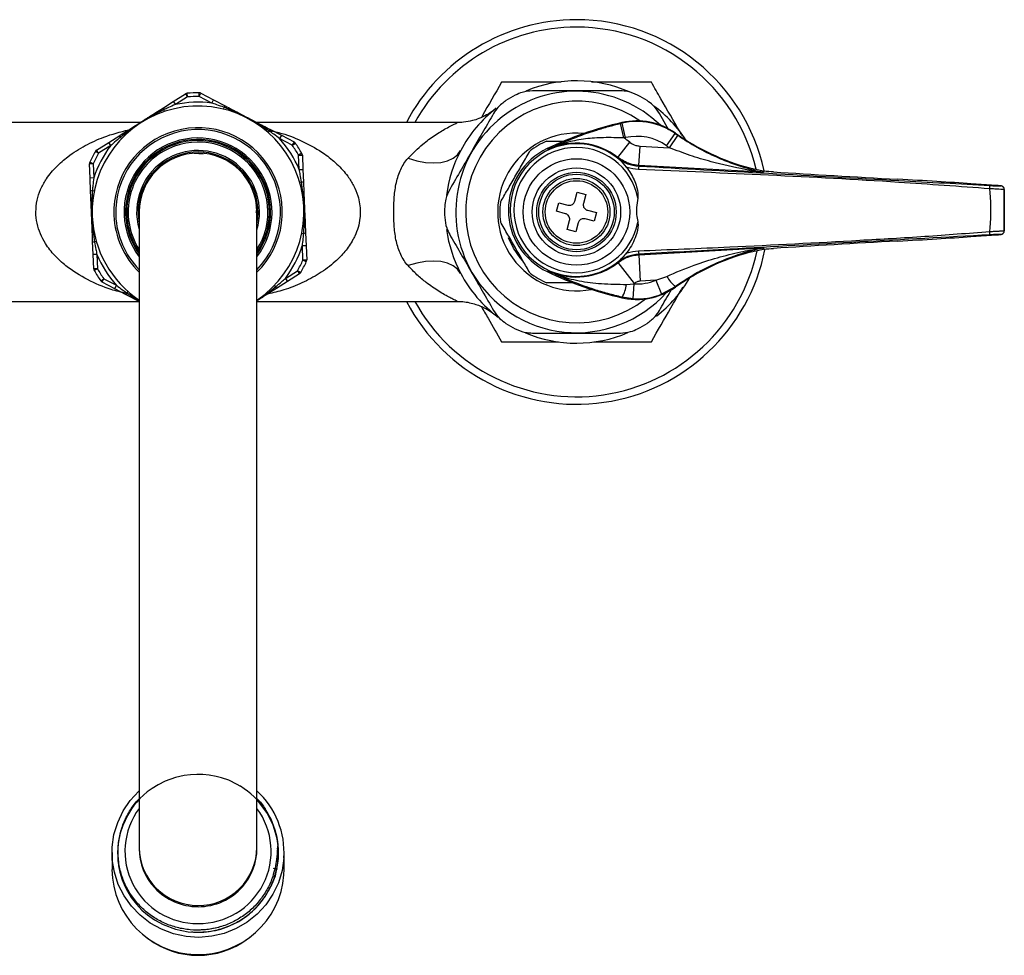
# Model space of a CAD drawing. Units: millimetres. Extents: x 494 to 711, y 497 to 623.
# Drawn here: x 579 to 711, y 497 to 623 of the extents above; entities that cross this region are included whole.
import ezdxf

# ---------------------------------------------------------------- set-up
doc = ezdxf.new("R2010")
doc.units = ezdxf.units.MM

msp = doc.modelspace()

# ---------------------------------------------------------------- linework, layer by layer
at = {"color": 7, "linetype": 'Continuous', "lineweight": 25}
for p, q in [((599.36, 611.71), (600.99, 612.74)), ((601.25, 612.31), (599.63, 611.29)), ((600.99, 612.74), (601.25, 612.31)), ((601.25, 612.31), (601.21, 612.81)), ((602.83, 612.38), (602.83, 612.88)), ((602.83, 612.38), (603.06, 612.82)), ((604.53, 611.49), (602.83, 612.38)), ((603.06, 612.82), (604.76, 611.93)), ((597.89, 610.77), (599.36, 611.71)), ((599.36, 611.71), (599.63, 611.29)), ((604.53, 611.49), (604.76, 611.93)), ((604.76, 611.93), (606.31, 611.12)), ((606.14, 610.93), (606.08, 610.69)), ((598.07, 610.59), (598.15, 610.36)), ((665.9, 607.87), (664.61, 610.11)), ((594.9, 608.88), (567.91, 608.88)), ((637.47, 608.88), (610.59, 608.88)), ((659.85, 606.81), (659.4, 608.76)), ((659.6, 608.8), (659.59, 608.87)), ((660.05, 606.85), (659.6, 608.8)), ((590.69, 606.21), (592.16, 607.14)), ((592.24, 606.9), (592.42, 606.73)), ((612.25, 607.73), (612.09, 607.55)), ((612.32, 607.98), (613.86, 607.17)), ((613.86, 607.17), (613.63, 606.72)), ((615.33, 605.83), (613.63, 606.72)), ((613.86, 607.17), (615.57, 606.28)), ((665.58, 605.76), (666.73, 607.4)), ((665.96, 605.5), (667.09, 607.15)), ((666.73, 607.4), (666.77, 607.45)), ((589.06, 605.18), (590.69, 606.21)), ((590.95, 605.79), (589.33, 604.76)), ((590.95, 605.79), (590.69, 606.21)), ((615.57, 606.28), (615.33, 605.83)), ((615.33, 605.83), (615.74, 606.12)), ((659.05, 604.19), (660.65, 606.23)), ((661.86, 603.12), (662.01, 605.72)), ((662.01, 605.72), (665.96, 605.5)), ((589.33, 604.76), (588.9, 605.01)), ((589.33, 604.76), (589.06, 605.18)), ((603.36, 604.66), (602.16, 604.72)), ((616.61, 604.75), (616.18, 604.5)), ((616.18, 604.5), (616.68, 604.52)), ((616.26, 602.58), (616.18, 604.5)), ((616.68, 604.52), (616.76, 602.6)), ((649.69, 605.28), (649.69, 605.28)), ((649.69, 605.28), (649.69, 605.28)), ((659, 604.11), (659.05, 604.19)), ((588.6, 603.36), (588.1, 603.34)), ((588.18, 601.42), (588.1, 603.34)), ((588.6, 603.36), (588.15, 603.57)), ((588.6, 603.36), (588.68, 601.44)), ((659.5, 603.68), (660.16, 602.9)), ((661.86, 603.12), (661.83, 603.04)), ((678.4, 602.21), (661.86, 603.12)), ((678.53, 602.35), (676.74, 602.78)), ((588.68, 601.44), (588.18, 601.42)), ((588.25, 599.68), (588.18, 601.42)), ((616.26, 602.58), (616.76, 602.6)), ((616.76, 602.6), (616.83, 600.86)), ((678.6, 602.34), (678.58, 602.21)), ((616.58, 600.91), (616.34, 600.84)), ((696.59, 601.28), (696.59, 601.28)), ((709.9, 600.43), (706.41, 600.67)), ((706.43, 600.67), (706.43, 600.67)), ((709.89, 600.43), (706.43, 600.67)), ((709.89, 600.43), (709.9, 600.43)), ((710.44, 600.38), (710.44, 600.38)), ((588.5, 599.75), (588.74, 599.7)), ((653.25, 598.34), (653.57, 599.55)), ((653.57, 599.55), (654.73, 599.24)), ((654.73, 599.24), (654.41, 598.03)), ((710.91, 599.88), (710.91, 599.88)), ((710.91, 594.37), (710.91, 599.88)), ((650.81, 596.97), (651.12, 598.13)), ((651.12, 598.13), (652.33, 597.81)), ((594.78, 596.88), (594.78, 511.62)), ((610.58, 511.62), (610.58, 596.88)), ((652.02, 596.65), (650.81, 596.97)), ((654.94, 597.11), (656.15, 596.8)), ((656.15, 596.8), (655.84, 595.63)), ((652.24, 594.52), (652.55, 595.73)), ((653.72, 595.42), (653.4, 594.21)), ((655.84, 595.63), (654.63, 595.95)), ((616.62, 594.06), (616.86, 594.01)), ((617.11, 594.08), (617.18, 592.34)), ((653.4, 594.21), (652.24, 594.52)), ((706.41, 593.58), (709.9, 593.82)), ((706.43, 593.58), (709.89, 593.82)), ((706.43, 593.58), (706.43, 593.58)), ((709.89, 593.82), (709.9, 593.82)), ((710.44, 593.87), (710.44, 593.87)), ((710.91, 594.37), (710.91, 594.37)), ((588.6, 591.16), (588.53, 592.9)), ((589.02, 592.92), (588.78, 592.85)), ((617.18, 592.34), (616.68, 592.32)), ((616.76, 590.4), (616.68, 592.32)), ((617.18, 592.34), (617.26, 590.42)), ((645.04, 592.01), (644.36, 593.42)), ((589.1, 591.18), (588.6, 591.16)), ((588.68, 589.24), (588.6, 591.16)), ((589.1, 591.18), (589.18, 589.26)), ((661.83, 591.21), (661.86, 591.14)), ((661.86, 591.14), (678.4, 592.06)), ((661.86, 591.14), (662.05, 587.6)), ((676.74, 591.47), (678.53, 591.9)), ((678.6, 591.91), (678.53, 591.9)), ((678.58, 592.06), (678.6, 591.91)), ((617.26, 590.42), (616.76, 590.4)), ((617.21, 590.19), (616.76, 590.4)), ((659.04, 590.08), (659, 590.14)), ((659.04, 590.08), (661.24, 587.29)), ((589.18, 589.26), (588.68, 589.24)), ((589.18, 589.26), (588.75, 589.01)), ((614.41, 587.97), (616.03, 589)), ((616.3, 588.58), (614.67, 587.55)), ((616.46, 588.75), (616.03, 589)), ((616.03, 589), (616.3, 588.58)), ((649.71, 588.98), (649.71, 588.98)), ((649.71, 588.98), (649.71, 588.98)), ((664.15, 587.72), (665.59, 588.24)), ((589.62, 587.64), (590.03, 587.93)), ((589.8, 587.48), (590.03, 587.93)), ((591.5, 586.59), (589.8, 587.48)), ((590.03, 587.93), (591.73, 587.04)), ((591.5, 586.59), (591.73, 587.04)), ((612.94, 587.03), (613.12, 586.86)), ((614.67, 587.55), (613.2, 586.62)), ((614.41, 587.97), (614.67, 587.55)), ((660.21, 587.16), (661.17, 587.24)), ((661.17, 587.24), (661.05, 585.24)), ((664.15, 587.72), (662.05, 587.6)), ((664.15, 587.72), (664.89, 585.86)), ((593.05, 585.78), (591.5, 586.59)), ((594.77, 584.88), (593.05, 585.78)), ((593.27, 586.21), (593.11, 586.03)), ((666.73, 586.85), (664.89, 585.86)), ((666.73, 586.85), (666.77, 586.8)), ((567.86, 584.88), (594.77, 584.88)), ((610.58, 584.88), (637.5, 584.88)), ((659.6, 585.45), (659.59, 585.38)), ((661.05, 585.24), (659.6, 585.45)), ((594.78, 511.62), (594.78, 511.44)), ((610.58, 511.44), (610.58, 511.62)), ((613.41, 511.82), (613.32, 511.44)), ((591.13, 510.93), (591.13, 508.66)), ((614.23, 508.66), (614.23, 510.93)), ((612.76, 508.85), (613.24, 508.7)), ((613.26, 508.8), (613.24, 508.7)), ((614.21, 507.93), (614.23, 508.66)), ((595.71, 499.59), (596.04, 499.34)), ((609.32, 499.34), (609.66, 499.59))]:
    msp.add_line(p, q, dxfattribs=at)
at = {"color": 7, "linetype": 'Continuous', "lineweight": 25, "flags": 128}
for points in [[(630.87, 604.08), (632.05, 603.74), (633.19, 603.54), (634.28, 603.47), (635.28, 603.54), (636.17, 603.75), (636.92, 604.09), (637.51, 604.55), (637.93, 605.13)], [(649.69, 605.28), (649.65, 605.31), (649.54, 605.38)], [(649.69, 605.28), (649.65, 605.31), (649.54, 605.38)], [(678.51, 602.22), (678.51, 602.24), (678.52, 602.31), (678.53, 602.35)], [(646.22, 590.37), (645.93, 590.71), (645.04, 592.01)], [(678.53, 591.9), (678.52, 591.91), (678.51, 591.98), (678.51, 592.05)], [(637.93, 588.63), (637.51, 589.21), (636.92, 589.67), (636.17, 590.01), (635.28, 590.22), (634.28, 590.29), (633.19, 590.22), (632.05, 590.02), (630.87, 589.68)], [(649.54, 588.87), (649.65, 588.94), (649.71, 588.98)], [(649.71, 588.98), (649.65, 588.94), (649.54, 588.87)], [(612.54, 506.61), (613.06, 507.81), (613.41, 509.5), (613.47, 511.21), (613.43, 511.77), (613.39, 512.16), (613.28, 512.77), (613.09, 513.59), (612.75, 514.59), (612, 516.15), (610.99, 517.56), (610.61, 517.99), (610.2, 518.4), (609.77, 518.79), (609.32, 519.16), (608.85, 519.5), (608.36, 519.82), (608.32, 519.85), (607.93, 520.07), (606.79, 520.62), (605.82, 520.96), (605.1, 521.15), (604.17, 521.32), (603.31, 521.41), (602.52, 521.42), (601.65, 521.38), (600.8, 521.27), (599.65, 521.01), (598.25, 520.5), (597.31, 520.03), (596.51, 519.54), (595.86, 519.06), (595.34, 518.61), (594.87, 518.16), (594.45, 517.7), (594.08, 517.24), (593.75, 516.79), (593.46, 516.35), (593.21, 515.92), (592.57, 514.55), (592.23, 513.52), (592.08, 512.88), (592.05, 512.71), (592.04, 512.67), (592.04, 512.66), (592.04, 512.65), (592.04, 512.65), (592.04, 512.65), (592.04, 512.65), (592.04, 512.65), (592.04, 512.65), (592.04, 512.65), (592.04, 512.65), (591.96, 512.09), (591.9, 511.53), (591.88, 510.96), (591.89, 510.39), (591.93, 509.82), (592, 509.26), (592.01, 509.16), (592.19, 508.31), (592.32, 507.84), (592.5, 507.29), (592.75, 506.66), (593.08, 505.97), (593.71, 504.92), (594.41, 504.01), (595.15, 503.22), (595.88, 502.59), (596.83, 501.92), (598.01, 501.27), (599.64, 500.65), (601.36, 500.31), (602.05, 500.25), (602.75, 500.23), (603.45, 500.26), (604.15, 500.33), (604.84, 500.45), (605.03, 500.49), (605.74, 500.67), (606.83, 501.06), (607.65, 501.44), (608.14, 501.7), (609.19, 502.4), (609.55, 502.68), (609.95, 503.02), (610.37, 503.42), (610.8, 503.88), (611.7, 505.04), (612.66, 506.82), (612.92, 507.51), (613.12, 508.16), (613.26, 508.76), (613.36, 509.3), (613.42, 509.77), (613.46, 510.19), (613.46, 510.91)], [(614.21, 510.19), (613.97, 508.51), (613.47, 506.88), (612.74, 505.34), (611.78, 503.93), (610.62, 502.67), (609.28, 501.59), (607.8, 500.73), (606.2, 500.09), (604.52, 499.7), (602.8, 499.55), (601.08, 499.66), (599.39, 500.02), (597.78, 500.63), (596.27, 501.46), (594.91, 502.51), (593.73, 503.74), (592.74, 505.14), (591.97, 506.66), (591.45, 508.28), (591.17, 509.96), (591.15, 511.66), (591.39, 513.34), (591.89, 514.97), (592.62, 516.51), (593.58, 517.93), (594.74, 519.18), (594.78, 519.22)]]:
    msp.add_lwpolyline(points, dxfattribs=at)
at = {"color": 7, "linetype": 'Continuous', "lineweight": 25}
for radius in [7.15, 5.93, 5.33, 5.07, 4.5, 4.2]:
    msp.add_circle((653.48, 596.88), radius, dxfattribs=at)
for centre, radius, start, end in [((653.48, 596.88), 25.8, 90, 152.2823), ((653.48, 596.88), 25.8, 12.3954, 90), ((653.48, 596.88), 17.6, 66.2201, 112.7632), ((601.25, 612.31), 0.5, 95.2814, 122.3676), ((602.68, 596.88), 16, 89.4538, 95.2814), ((602.68, 596.88), 15.5, 89.4538, 95.2814), ((602.83, 612.38), 0.5, 62.3676, 89.4538), ((653.48, 596.88), 16.2, 45.973, 210), ((653.48, 596.88), 17.7, 117.6466, 122.3534), ((653.48, 596.88), 17.7, 57.6466, 62.3534), ((602.68, 596.88), 14.22, 304.0742, 182.3676), ((597.73, 610.42), 0.389, 26.8535, 65.4801), ((602.68, 596.88), 14.73, 82.7841, 101.9511), ((606.5, 610.78), 0.389, 119.255, 157.8817), ((653.48, 596.88), 17.6, 127.7872, 152.0468), ((653.48, 596.88), 14.88, 55.1612, 308.4167), ((653.48, 596.88), 17.6, 33.0957, 53.8886), ((670.31, 561.9), 48.18, 102.8581, 115.5282), ((670.31, 561.9), 48.11, 102.8581, 103.1067), ((661.59, 600.1), 9, 54.8281, 102.8581), ((661.59, 600.1), 8.93, 54.8281, 102.8581), ((592.55, 607.14), 0.389, 179.255, 217.8817), ((602.68, 596.88), 9.93, 322.7469, 182.3676), ((611.93, 607.94), 0.389, 326.8535, 5.4801), ((602.68, 596.88), 14.73, 22.7841, 41.9511), ((653.48, 596.88), 10.58, 84.549, 281.0491), ((670.31, 561.9), 46.11, 102.8581, 103.1067), ((653.48, 597.13), 11.59, 51.7624, 56.6534), ((661.59, 600.1), 6.93, 54.8281, 102.8581), ((684.92, 633.21), 31.58, 234.8281, 235.6099), ((684.92, 633.21), 31.51, 234.8281, 254.942), ((602.68, 596.88), 14.73, 142.7841, 161.9511), ((602.68, 596.88), 9.73, 324.3251, 182.3676), ((602.68, 596.88), 9.58, 325.5951, 119.4063), ((602.68, 596.88), 15.5, 29.4538, 35.2814), ((615.33, 605.83), 0.5, 35.2814, 62.3676), ((602.68, 596.88), 16, 29.4538, 35.2814), ((653.48, 597.13), 8.9, 47.3959, 312.6041), ((653.48, 597.13), 8.4, 10.9858, 349.0142), ((653.48, 596.88), 10.3, 112.7309, 127.2691), ((653.48, 597.13), 8.99, 51.7624, 114.9015), ((684.92, 633.21), 33.58, 234.8281, 235.6099), ((602.68, 596.88), 16, 149.4538, 155.2814), ((602.68, 596.88), 15.5, 149.4538, 155.2814), ((589.33, 604.76), 0.5, 122.3676, 149.4538), ((602.68, 596.88), 9.58, 119.4063, 214.4049), ((602.68, 596.88), 8.25, 119.4063, 196.7491), ((602.68, 596.88), 8.05, 29.4063, 191.078), ((602.68, 596.88), 7.9, 90, 180), ((602.68, 596.88), 8.25, 343.2509, 119.4063), ((602.68, 596.88), 7.9, 0, 90), ((616.18, 604.5), 0.5, 2.3676, 29.4538), ((653.48, 596.88), 17.6, 152.0468, 172.5766), ((653.48, 597.13), 9.14, 115.4997, 244.5003), ((588.6, 603.36), 0.5, 155.2814, 182.3676), ((669.05, 602.28), 7.25, 174.0389, 177.6499), ((678.61, 602.71), 0.5, 258.3065, 266.8374), ((602.68, 596.88), 8.05, 348.922, 29.4063), ((616.63, 600.52), 0.389, 59.255, 97.8817), ((704.72, 600.32), 4.26, 355.5308, 1.4891), ((710.41, 599.88), 0.5, 0.0191, 86.8196), ((710.41, 599.88), 0.5, 0.0191, 86.8196), ((588.48, 599.36), 0.389, 86.8535, 125.4801), ((653.48, 596.88), 17.7, 177.6466, 182.3534), ((653.48, 596.88), 10.3, 172.7309, 187.2691), ((602.68, 596.88), 14.22, 182.3676, 236.2645), ((602.68, 596.88), 9.93, 182.3676, 217.2531), ((602.68, 596.88), 9.73, 182.3676, 215.6749), ((616.88, 594.4), 0.389, 266.8535, 305.4801), ((653.48, 596.88), 17.6, 187.7414, 207.9532), ((704.72, 593.93), 4.26, 358.5109, 4.4692), ((710.41, 594.37), 0.5, 273.1804, 359.9809), ((710.41, 594.37), 0.5, 273.1804, 359.9809), ((588.73, 593.24), 0.389, 239.255, 277.8817), ((602.68, 596.88), 14.72, 322.7841, 341.9511), ((602.68, 596.88), 14.73, 202.7841, 221.9511), ((653.48, 596.88), 25.8, 207.7177, 348.6878), ((669.05, 591.97), 7.25, 182.3501, 185.9611), ((684.92, 561.04), 31.51, 105.058, 125.1719), ((678.61, 591.56), 0.5, 93.1626, 101.6914), ((602.68, 596.88), 15.5, 329.4538, 335.2814), ((602.68, 596.88), 16, 329.4538, 335.2814), ((616.76, 590.4), 0.5, 335.2814, 2.3676), ((653.48, 597.13), 8.98, 245.1649, 308.2587), ((589.18, 589.26), 0.5, 182.3676, 209.4538), ((602.68, 596.88), 16, 209.4538, 215.2814), ((602.68, 596.88), 15.5, 209.4538, 215.2814), ((616.03, 589), 0.5, 302.3676, 329.4538), ((653.48, 596.88), 17.6, 207.9532, 233.3326), ((653.48, 596.88), 16.2, 210, 318.1421), ((653.48, 596.88), 10.3, 232.7309, 247.2691), ((670.31, 632.35), 48.18, 244.4718, 257.1419), ((671.4, 591.85), 6.83, 211.8771, 226.9488), ((590.03, 587.93), 0.5, 215.2814, 242.3676), ((655.71, 587.78), 4.54, 329.0285, 352.1446), ((661.59, 594.15), 6.93, 266.507, 291.7198), ((653.48, 597.13), 12.53, 307.8583, 308.2587), ((653.48, 596.88), 17.6, 307.5303, 329.9141), ((593.43, 585.82), 0.389, 146.8535, 185.4801), ((612.81, 586.62), 0.389, 359.255, 37.8817), ((661.59, 594.15), 9, 257.1419, 305.1719), ((661.59, 594.15), 8.93, 266.507, 291.7198), ((661.59, 594.15), 9, 270, 305.1719), ((661.59, 594.15), 9, 257.1419, 270), ((653.48, 596.88), 17.7, 237.6466, 242.3534), ((653.48, 596.88), 17.7, 297.6466, 302.3534), ((653.48, 596.88), 17.6, 247.1034, 293.0929), ((602.94, 510.91), 11.29, 356.3448, 47.409), ((602.97, 510.92), 10.51, 348.3537, 33.8696), ((602.5, 511.45), 7.72, 180.0835, 223.0341), ((602.87, 511.45), 7.71, 318.7874, 359.9344), ((602.68, 508.8), 11.56, 180.7158, 355.6465), ((602.68, 511.23), 10.65, 270.12, 287.0293), ((602.68, 508.27), 11.13, 233.3395, 306.6605)]:
    msp.add_arc(centre, radius, start, end, dxfattribs=at)
at = {"color": 8, "linetype": 'Continuous', "lineweight": 25}
for centre, radius, start, end in [((653.48, 596.88), 24.8, 90, 151.0615), ((653.48, 596.88), 24.8, 13.4107, 90), ((602.68, 596.88), 11.31, 314.3068, 182.3676), ((602.68, 596.88), 11.06, 315.585, 182.3676), ((602.68, 596.88), 9.38, 327.4228, 119.4063), ((602.68, 596.88), 9.38, 119.4063, 212.5772), ((602.68, 596.88), 11.31, 182.3676, 225.6932), ((602.68, 596.88), 11.06, 182.3676, 224.415), ((653.48, 596.88), 24.8, 208.9385, 347.8389), ((602.55, 511.09), 9.68, 143.3934, 270.7695), ((602.81, 511.09), 9.68, 269.2305, 36.6066), ((602.62, 511.68), 7.84, 180.4475, 270.4296), ((602.74, 511.67), 7.84, 269.5333, 359.5896), ((602.7, 511.61), 7.95, 269.8889, 318.7466), ((602.67, 511.62), 7.95, 223.075, 270.0895)]:
    msp.add_arc(centre, radius, start, end, dxfattribs=at)
at = {"color": 7, "linetype": 'Continuous', "lineweight": 25}
for centre, major_axis, start_param, end_param in [((676.64, 602.33), (7.5, -0.41), 1.115875, 1.306766), ((695.66, 601.95), (35.7, -1.97), 4.257468, 4.739668), ((696.98, 601), (14.5, -0.8), 0.86195, 1.598076), ((708.94, 600.46), (1.5, -0.08), 0.492585, 0.886467), ((696.98, 593.25), (14.5, 0.8), 4.685109, 5.421235), ((708.94, 593.79), (1.5, 0.08), 5.396718, 6.299676), ((695.66, 592.3), (35.7, 1.97), 1.543517, 2.025717), ((676.64, 591.93), (7.5, 0.41), 4.976419, 5.16731)]:
    msp.add_ellipse(centre, major_axis=major_axis, ratio=0.017428, start_param=start_param, end_param=end_param, dxfattribs=at)
at = {"color": 8, "linetype": 'Continuous', "lineweight": 25}
msp.add_ellipse((708.94, 600.46), major_axis=(1.5, -0.08), ratio=0.017428, start_param=6.266695, end_param=6.77577, dxfattribs=at)
at = {"color": 7, "linetype": 'Continuous', "lineweight": 25}
for points, knots in [([(643.43, 614.29), (642.56, 612.78), (641.66, 611.22), (640.74, 609.62), (640.71, 609.57)], [0, 0, 0, 0, 0.967453, 1, 1, 1, 1]), ([(651.41, 614.29), (650.3, 614.29), (647.59, 614.29), (644.97, 614.29), (643.43, 614.29)], [0, 0, 0, 0, 0.410601, 1, 1, 1, 1]), ([(663.53, 614.29), (661.79, 614.29), (659.15, 614.29), (656.43, 614.29), (655.5, 614.29), (655.48, 614.29)], [0, 0, 0, 0, 0.658509, 0.995257, 1, 1, 1, 1]), ([(667.67, 607.13), (667.57, 607.29), (666.61, 608.96), (665.22, 611.37), (663.95, 613.55), (663.53, 614.29)], [0, 0, 0, 0, 0.067007, 0.687435, 1, 1, 1, 1]), ([(647.59, 613.13), (647.12, 613.1), (646.33, 613.04), (645.58, 612.7), (645.27, 612.56)], [0, 0, 0, 0, 0.585055, 1, 1, 1, 1]), ([(659.37, 613.13), (658.48, 613.13), (656.67, 613.13), (653.74, 613.13), (650.66, 613.13), (648.62, 613.13), (647.59, 613.13)], [0, 0, 0, 0, 0.232872, 0.471027, 0.731142, 1, 1, 1, 1]), ([(661.69, 612.56), (661.25, 612.75), (660.49, 613.08), (659.7, 613.11), (659.37, 613.13)], [0, 0, 0, 0, 0.584192, 1, 1, 1, 1]), ([(592.16, 607.14), (592.74, 607.51), (593.52, 608), (594.71, 608.76), (595.47, 609.24), (596.6, 609.96), (597.31, 610.41), (597.89, 610.77)], [0, 0, 0, 0, 0.301383, 0.410844, 0.624719, 0.698617, 1, 1, 1, 1]), ([(599.63, 611.29), (599.32, 611.16), (598.8, 610.93), (598.29, 610.69), (598.07, 610.59)], [0, 0, 0, 0, 0.5863848, 1, 1, 1, 1]), ([(606.14, 610.93), (605.83, 611.04), (605.29, 611.24), (604.75, 611.42), (604.53, 611.49)], [0, 0, 0, 0, 0.586228, 1, 1, 1, 1]), ([(612.25, 607.73), (611.98, 607.91), (611.23, 608.42), (610.05, 609.12), (608.31, 610.05), (607, 610.58), (606.14, 610.93)], [0, 0, 0, 0, 0.14467, 0.390752, 0.596231, 1, 1, 1, 1]), ([(606.31, 611.12), (606.91, 610.81), (607.73, 610.38), (608.98, 609.72), (609.78, 609.3), (610.96, 608.68), (611.71, 608.29), (612.32, 607.98)], [0, 0, 0, 0, 0.3013829, 0.4108442, 0.6247185, 0.6986171, 1, 1, 1, 1]), ([(644.01, 611.83), (643.62, 611.54), (642.96, 611.05), (642.53, 610.38), (642.35, 610.11)], [0, 0, 0, 0, 0.584192, 1, 1, 1, 1]), ([(664.61, 610.11), (664.35, 610.5), (663.9, 611.16), (663.23, 611.63), (662.95, 611.83)], [0, 0, 0, 0, 0.585055, 1, 1, 1, 1]), ([(598.07, 610.59), (597.77, 610.45), (596.96, 610.06), (595.76, 609.38), (594.09, 608.33), (592.98, 607.47), (592.24, 606.9)], [0, 0, 0, 0, 0.14467, 0.390752, 0.596231, 1, 1, 1, 1]), ([(642.35, 610.11), (641.91, 609.33), (641, 607.77), (639.54, 605.23), (638, 602.56), (636.98, 600.8), (636.46, 599.9)], [0, 0, 0, 0, 0.232872, 0.471027, 0.731142, 1, 1, 1, 1]), ([(642.26, 610.45), (642.26, 610.45), (642.25, 610.44), (642.19, 610.4), (642.04, 610.29), (641.77, 610.11), (641.22, 609.78), (640.46, 609.42), (639.42, 609.09), (638.44, 608.9), (637.75, 608.9), (637.47, 608.89)], [0, 0, 0, 0, 0.008938, 0.058392, 0.100451, 0.159042, 0.24413, 0.457363, 0.618244, 0.846709, 1, 1, 1, 1]), ([(642.26, 610.44), (642.31, 610.48), (642.46, 610.61), (642.47, 610.61), (642.47, 610.61)], [0, 0, 0, 0, 0.288522, 1, 1, 1, 1]), ([(649.69, 605.28), (649.82, 605.35), (650.52, 605.68), (651.88, 606.3), (653.88, 607.11), (655.9, 607.8), (657.76, 608.35), (658.85, 608.62), (659.4, 608.76)], [0, 0, 0, 0, 0.046033, 0.249243, 0.477523, 0.705172, 0.852681, 1, 1, 1, 1]), ([(592.24, 606.9), (591.99, 606.69), (591.55, 606.32), (591.13, 605.94), (590.95, 605.79)], [0, 0, 0, 0, 0.586228, 1, 1, 1, 1]), ([(613.63, 606.72), (613.37, 606.92), (612.91, 607.27), (612.45, 607.59), (612.25, 607.73)], [0, 0, 0, 0, 0.586385, 1, 1, 1, 1]), ([(659.85, 606.81), (658.93, 606.84), (657.19, 606.89), (654.69, 606.73), (652.38, 606.31), (650.9, 605.81), (650.03, 605.44), (649.86, 605.36), (649.69, 605.28)], [0, 0, 0, 0, 0.2574897, 0.4890887, 0.7206005, 0.9447506, 0.9460032, 1, 1, 1, 1]), ([(667.09, 607.15), (667.93, 606.61), (669.63, 605.51), (672.1, 604.3), (674.43, 603.37), (676.17, 602.81), (677.43, 602.47), (678.07, 602.32), (678.4, 602.24), (678.49, 602.22), (678.51, 602.22)], [0, 0, 0, 0, 0.22552, 0.451565, 0.63378, 0.815879, 0.894673, 0.963805, 0.994083, 1, 1, 1, 1]), ([(649.5, 606.38), (649.57, 606.38), (650.26, 606.38), (651.05, 606.38), (651.78, 606.38), (651.87, 606.38)], [0, 0, 0, 0, 0.09641, 0.892064, 1, 1, 1, 1]), ([(660.65, 606.23), (660.67, 606.22), (660.91, 606.04), (661.35, 605.8), (661.81, 605.74), (662.01, 605.72)], [0, 0, 0, 0, 0.049077, 0.599581, 1, 1, 1, 1]), ([(678.4, 602.21), (678.39, 602.21), (678.39, 602.21), (678.35, 602.22), (678.27, 602.23), (678.1, 602.26), (677.72, 602.32), (677.04, 602.43), (674.94, 602.79), (672.12, 603.43), (668.72, 604.44), (666.88, 605.15), (665.96, 605.5)], [0, 0, 0, 0, 0.006826, 0.008845, 0.022399, 0.030959, 0.056322, 0.119882, 0.195746, 0.555862, 0.778034, 1, 1, 1, 1]), ([(630.87, 589.68), (630.47, 590.12), (630.15, 590.62), (629.76, 591.45), (629.64, 591.73), (629.45, 592.32), (629.37, 592.62), (629.16, 593.55), (629.08, 594.21), (628.97, 595.54), (628.95, 596.21), (628.95, 597.22), (628.96, 597.55), (628.98, 598.22), (629, 598.56), (629.08, 599.56), (629.16, 600.2), (629.37, 601.13), (629.45, 601.44), (629.64, 602.03), (629.76, 602.32), (630.02, 602.86), (630.16, 603.12), (630.49, 603.62), (630.67, 603.86), (630.87, 604.08)], [0, 0, 0, 0, 0.125, 0.125, 0.1875, 0.1875, 0.25, 0.25, 0.375, 0.375, 0.5, 0.5, 0.5625, 0.5625, 0.625, 0.625, 0.75, 0.75, 0.8125, 0.8125, 0.875, 0.875, 0.9375, 0.9375, 1, 1, 1, 1]), ([(643.26, 598.18), (643.58, 598.73), (644.21, 599.83), (645.22, 601.58), (646.26, 603.37), (646.91, 604.5), (647.24, 605.08)], [0, 0, 0, 0, 0.2431641, 0.4936285, 0.7421706, 1, 1, 1, 1]), ([(659, 604.11), (659.43, 603.82), (660.29, 603.24), (661.32, 603.11), (661.83, 603.04)], [0, 0, 0, 0, 0.500011, 1, 1, 1, 1]), ([(659.5, 603.68), (659.34, 603.82), (659.18, 603.97), (659.01, 604.11), (659, 604.11)], [0, 0, 0, 0, 0.98387, 1, 1, 1, 1]), ([(661.86, 603.12), (661.46, 603.17), (660.44, 603.29), (659.57, 603.85), (659.05, 604.19)], [0, 0, 0, 0, 0.400723, 1, 1, 1, 1]), ([(660.16, 602.9), (660.36, 602.64), (660.98, 601.84), (661.5, 600.57), (661.75, 599.41), (661.73, 598.89), (661.73, 598.73)], [0, 0, 0, 0, 0.220039, 0.663787, 0.889037, 1, 1, 1, 1]), ([(661.8, 602.58), (661.28, 602.64), (660.72, 602.7), (660.2, 602.89), (660.16, 602.9)], [0, 0, 0, 0, 0.9209631, 1, 1, 1, 1]), ([(661.83, 603.04), (667.65, 602.71), (679.29, 602.07), (695.01, 601.2), (704.91, 600.66), (708.98, 600.43)], [0, 0, 0, 0, 0.370272, 0.740512, 1, 1, 1, 1]), ([(588.68, 601.44), (588.64, 601.11), (588.57, 600.55), (588.52, 599.98), (588.5, 599.75)], [0, 0, 0, 0, 0.586385, 1, 1, 1, 1]), ([(616.58, 600.91), (616.52, 601.24), (616.42, 601.8), (616.31, 602.35), (616.26, 602.58)], [0, 0, 0, 0, 0.586228, 1, 1, 1, 1]), ([(708.97, 599.99), (704.9, 600.29), (695, 601.02), (679.27, 601.84), (667.62, 602.33), (661.8, 602.58)], [0, 0, 0, 0, 0.259615, 0.629761, 1, 1, 1, 1]), ([(678.4, 602.21), (678.4, 602.21), (678.42, 602.21), (678.47, 602.21), (678.52, 602.21), (678.51, 602.22), (678.51, 602.22)], [0, 0, 0, 0, 0.019556, 0.168189, 0.589888, 1, 1, 1, 1]), ([(678.58, 602.21), (678.58, 602.21), (678.57, 602.21), (678.49, 602.21), (678.42, 602.21), (678.4, 602.21), (678.4, 602.21)], [0, 0, 0, 0, 0.417747, 0.839277, 0.981783, 1, 1, 1, 1]), ([(678.53, 602.35), (678.55, 602.35), (678.57, 602.35), (678.6, 602.34), (678.6, 602.34)], [0, 0, 0, 0, 0.8458912, 1, 1, 1, 1]), ([(596.24, 601.38), (596.17, 601.31), (595.68, 600.77), (595.43, 600.07), (595.22, 599.47)], [0, 0, 0, 0, 0.144866, 1, 1, 1, 1]), ([(616.86, 594.01), (616.89, 594.35), (616.95, 595.24), (616.96, 596.62), (616.9, 598.59), (616.7, 599.99), (616.58, 600.91)], [0, 0, 0, 0, 0.14467, 0.390752, 0.596231, 1, 1, 1, 1]), ([(616.83, 600.86), (616.86, 600.18), (616.89, 599.25), (616.95, 597.84), (616.99, 596.94), (617.05, 595.61), (617.08, 594.76), (617.11, 594.08)], [0, 0, 0, 0, 0.301383, 0.410844, 0.624719, 0.698617, 1, 1, 1, 1]), ([(708.98, 600.43), (709.15, 600.42), (709.48, 600.4), (709.92, 600.39), (710.25, 600.37), (710.41, 600.37), (710.43, 600.38), (710.44, 600.38)], [0, 0, 0, 0, 0.219044, 0.438098, 0.657103, 0.877279, 1, 1, 1, 1]), ([(710.9, 599.93), (710.9, 599.96), (710.9, 600.05), (710.84, 600.16), (710.75, 600.26), (710.67, 600.32), (710.59, 600.35), (710.54, 600.37), (710.5, 600.38), (710.46, 600.38), (710.41, 600.39), (710.32, 600.4), (710.26, 600.4)], [0, 0, 0, 0, 0.075701, 0.193358, 0.291262, 0.374331, 0.442149, 0.491906, 0.535802, 0.598432, 0.744213, 1, 1, 1, 1]), ([(588.53, 592.9), (588.5, 593.58), (588.47, 594.51), (588.41, 595.92), (588.37, 596.82), (588.32, 598.15), (588.28, 599), (588.25, 599.68)], [0, 0, 0, 0, 0.301383, 0.410844, 0.624719, 0.698617, 1, 1, 1, 1]), ([(588.5, 599.75), (588.48, 599.41), (588.41, 598.52), (588.4, 597.14), (588.46, 595.17), (588.66, 593.77), (588.78, 592.85)], [0, 0, 0, 0, 0.14467, 0.390752, 0.596231, 1, 1, 1, 1]), ([(636.46, 599.9), (636.26, 599.48), (635.91, 598.77), (635.83, 597.95), (635.8, 597.61)], [0, 0, 0, 0, 0.585055, 1, 1, 1, 1]), ([(708.97, 594.26), (708.98, 594.38), (709.08, 595.33), (709.16, 597.12), (709.08, 598.92), (708.98, 599.87), (708.97, 599.99)], [0, 0, 0, 0, 0.061464, 0.499999, 0.93751, 1, 1, 1, 1]), ([(710.91, 599.88), (710.9, 599.88), (710.87, 599.89), (710.66, 599.9), (710.22, 599.93), (709.64, 599.96), (709.19, 599.98), (708.97, 599.99)], [0, 0, 0, 0, 0.122429, 0.342352, 0.561423, 0.780723, 1, 1, 1, 1]), ([(710.91, 599.88), (710.91, 599.73), (710.91, 598.82), (710.91, 597.12), (710.91, 595.43), (710.91, 594.52), (710.91, 594.37)], [0, 0, 0, 0, 0.080049, 0.500001, 0.920925, 1, 1, 1, 1]), ([(610.5, 596.81), (610.55, 597.07), (610.61, 597.41), (610.51, 597.73), (610.49, 597.8)], [0, 0, 0, 0, 0.771847, 1, 1, 1, 1]), ([(652.33, 597.81), (652.41, 597.79), (652.58, 597.76), (652.83, 597.83), (653.04, 597.97), (653.18, 598.15), (653.23, 598.28), (653.25, 598.34)], [0, 0, 0, 0, 0.213353, 0.426792, 0.638354, 0.849095, 1, 1, 1, 1]), ([(654.41, 598.03), (654.39, 597.95), (654.37, 597.78), (654.43, 597.53), (654.57, 597.32), (654.75, 597.18), (654.88, 597.13), (654.94, 597.11)], [0, 0, 0, 0, 0.2133534, 0.4267919, 0.638354, 0.849095, 1, 1, 1, 1]), ([(661.73, 598.73), (661.65, 598.32), (661.47, 597.28), (661.56, 596.18), (661.72, 595.55), (661.73, 595.52)], [0, 0, 0, 0, 0.388021, 0.979064, 1, 1, 1, 1]), ([(635.8, 596.15), (635.85, 595.67), (635.95, 594.85), (636.31, 594.15), (636.46, 593.86)], [0, 0, 0, 0, 0.584192, 1, 1, 1, 1]), ([(652.55, 595.73), (652.57, 595.81), (652.6, 595.98), (652.53, 596.23), (652.39, 596.44), (652.21, 596.58), (652.08, 596.63), (652.02, 596.65)], [0, 0, 0, 0, 0.213353, 0.426792, 0.638354, 0.849095, 1, 1, 1, 1]), ([(647.24, 588.68), (646.93, 589.23), (646.29, 590.33), (645.28, 592.08), (644.25, 593.87), (643.6, 595), (643.26, 595.58)], [0, 0, 0, 0, 0.243164, 0.493628, 0.742171, 1, 1, 1, 1]), ([(654.63, 595.95), (654.55, 595.97), (654.38, 596), (654.13, 595.93), (653.92, 595.79), (653.78, 595.61), (653.73, 595.48), (653.72, 595.42)], [0, 0, 0, 0, 0.213353, 0.426792, 0.638354, 0.849095, 1, 1, 1, 1]), ([(661.73, 595.52), (661.73, 595.41), (661.78, 594.79), (661.43, 593.4), (660.79, 592.13), (660.23, 591.44), (660.16, 591.35)], [0, 0, 0, 0, 0.072884, 0.414072, 0.920967, 1, 1, 1, 1]), ([(616.68, 592.32), (616.72, 592.65), (616.79, 593.21), (616.84, 593.78), (616.86, 594.01)], [0, 0, 0, 0, 0.5863848, 1, 1, 1, 1]), ([(636.46, 593.86), (636.92, 593.07), (637.84, 591.47), (639.32, 588.91), (640.85, 586.26), (641.85, 584.53), (642.35, 583.65)], [0, 0, 0, 0, 0.2379054, 0.4814905, 0.7366519, 1, 1, 1, 1]), ([(661.8, 591.67), (665.88, 591.84), (675.79, 592.24), (688.6, 592.92), (700.25, 593.59), (706.06, 594.04), (708.97, 594.26)], [0, 0, 0, 0, 0.259459, 0.6296, 0.814784, 1, 1, 1, 1]), ([(708.98, 593.82), (703.16, 593.5), (691.53, 592.86), (675.81, 591.99), (665.91, 591.44), (661.83, 591.21)], [0, 0, 0, 0, 0.37029, 0.740532, 1, 1, 1, 1]), ([(708.97, 594.26), (709.09, 594.27), (709.42, 594.28), (709.96, 594.31), (710.47, 594.34), (710.83, 594.36), (710.88, 594.37), (710.91, 594.37)], [0, 0, 0, 0, 0.113037, 0.332859, 0.554413, 0.777421, 1, 1, 1, 1]), ([(710.44, 593.87), (710.42, 593.88), (710.38, 593.88), (710.11, 593.87), (709.72, 593.86), (709.32, 593.84), (709.07, 593.82), (708.98, 593.82)], [0, 0, 0, 0, 0.223032, 0.446134, 0.66751, 0.887067, 1, 1, 1, 1]), ([(709.9, 593.82), (709.97, 593.82), (710.19, 593.84), (710.37, 593.86), (710.46, 593.87), (710.52, 593.88), (710.58, 593.9), (710.67, 593.93), (710.77, 594.01), (710.87, 594.14), (710.92, 594.28), (710.91, 594.37), (710.9, 594.4)], [0, 0, 0, 0, 0.155602, 0.452977, 0.581107, 0.627851, 0.662993, 0.713484, 0.779114, 0.862827, 0.95338, 1, 1, 1, 1]), ([(588.78, 592.85), (588.84, 592.52), (588.94, 591.96), (589.06, 591.41), (589.1, 591.18)], [0, 0, 0, 0, 0.5862283, 1, 1, 1, 1]), ([(661.83, 591.21), (661.31, 591.14), (660.29, 591), (659.43, 590.43), (659, 590.14)], [0, 0, 0, 0, 0.505556, 1, 1, 1, 1]), ([(659.04, 590.08), (659.47, 590.36), (660.32, 590.94), (661.35, 591.07), (661.86, 591.14)], [0, 0, 0, 0, 0.5001021, 1, 1, 1, 1]), ([(660.16, 591.35), (660.02, 591.16), (659.81, 590.88), (659.58, 590.65), (659.5, 590.58)], [0, 0, 0, 0, 0.681792, 1, 1, 1, 1]), ([(660.16, 591.35), (660.2, 591.37), (660.72, 591.55), (661.28, 591.61), (661.8, 591.67)], [0, 0, 0, 0, 0.079037, 1, 1, 1, 1]), ([(665.59, 588.24), (666.82, 588.77), (669.06, 589.74), (672.4, 590.78), (674.91, 591.4), (676.68, 591.76), (677.54, 591.91), (678.07, 592), (678.3, 592.04), (678.38, 592.05), (678.39, 592.06), (678.4, 592.06), (678.4, 592.06)], [0, 0, 0, 0, 0.285983, 0.521592, 0.75924, 0.852149, 0.926671, 0.960506, 0.983542, 0.993079, 0.997226, 1, 1, 1, 1]), ([(678.51, 592.05), (678.47, 592.04), (678.34, 592.01), (677.9, 591.91), (677.09, 591.7), (675.43, 591.24), (673.09, 590.4), (670.54, 589.21), (668.42, 588), (667.3, 587.24), (666.73, 586.85)], [0, 0, 0, 0, 0.012898, 0.051944, 0.131833, 0.227906, 0.467744, 0.707609, 0.853852, 1, 1, 1, 1]), ([(678.4, 592.06), (678.4, 592.06), (678.45, 592.06), (678.55, 592.06), (678.57, 592.06), (678.58, 592.06)], [0, 0, 0, 0, 0.018637, 0.393947, 1, 1, 1, 1]), ([(678.51, 592.05), (678.51, 592.05), (678.51, 592.06), (678.44, 592.06), (678.4, 592.06), (678.4, 592.06)], [0, 0, 0, 0, 0.597586, 0.979056, 1, 1, 1, 1]), ([(659, 590.14), (659.01, 590.15), (659.18, 590.28), (659.34, 590.43), (659.5, 590.58)], [0, 0, 0, 0, 0.01613, 1, 1, 1, 1]), ([(649.71, 588.98), (650.14, 588.79), (651.46, 588.2), (653.83, 587.58), (656.88, 587.2), (659.08, 587.18), (660.21, 587.16)], [0, 0, 0, 0, 0.1345991, 0.4126979, 0.6969473, 1, 1, 1, 1]), ([(659.6, 585.45), (658.96, 585.6), (657.67, 585.92), (655.49, 586.58), (653.13, 587.43), (651.16, 588.28), (650.05, 588.81), (649.71, 588.98)], [0, 0, 0, 0, 0.166243, 0.336806, 0.605418, 0.880144, 1, 1, 1, 1]), ([(591.73, 587.04), (592, 586.84), (592.45, 586.49), (592.91, 586.17), (593.11, 586.03)], [0, 0, 0, 0, 0.5863848, 1, 1, 1, 1]), ([(613.12, 586.86), (613.37, 587.07), (613.81, 587.44), (614.23, 587.82), (614.41, 587.97)], [0, 0, 0, 0, 0.586228, 1, 1, 1, 1]), ([(653.36, 587.38), (652.77, 587.38), (651.53, 587.38), (650.26, 587.38), (649.57, 587.38), (649.5, 587.38)], [0, 0, 0, 0, 0.445337, 0.940055, 1, 1, 1, 1]), ([(662.05, 587.6), (661.91, 587.58), (661.61, 587.54), (661.36, 587.37), (661.24, 587.29)], [0, 0, 0, 0, 0.4998979, 1, 1, 1, 1]), ([(613.2, 586.62), (612.62, 586.25), (611.84, 585.76), (610.97, 585.2), (610.67, 585.01), (610.58, 584.96)], [0, 0, 0, 0, 0.658858, 0.898153, 1, 1, 1, 1]), ([(663.53, 579.47), (664.4, 580.98), (665.72, 583.27), (667.16, 585.76), (667.7, 586.7), (667.78, 586.84)], [0, 0, 0, 0, 0.623302, 0.942046, 1, 1, 1, 1]), ([(664.61, 583.65), (665.05, 584.42), (665.61, 585.4), (666.2, 586.42), (666.33, 586.63)], [0, 0, 0, 0, 0.790044, 1, 1, 1, 1]), ([(637.49, 584.87), (637.73, 584.87), (638.29, 584.87), (639.12, 584.73), (639.95, 584.51), (640.68, 584.23), (641.28, 583.94), (641.73, 583.67), (642.04, 583.47), (642.2, 583.35), (642.25, 583.31), (642.27, 583.29)], [0, 0, 0, 0, 0.135946, 0.312759, 0.47608, 0.623704, 0.752109, 0.85396, 0.922312, 0.971362, 1, 1, 1, 1]), ([(640.69, 584.21), (641, 583.68), (641.93, 582.08), (642.83, 580.52), (643.43, 579.47)], [0, 0, 0, 0, 0.3310066, 1, 1, 1, 1]), ([(642.35, 583.65), (642.61, 583.26), (643.06, 582.6), (643.73, 582.13), (644.01, 581.93)], [0, 0, 0, 0, 0.585055, 1, 1, 1, 1]), ([(662.95, 581.93), (663.34, 582.22), (664, 582.71), (664.43, 583.38), (664.61, 583.65)], [0, 0, 0, 0, 0.584192, 1, 1, 1, 1]), ([(645.27, 581.2), (645.71, 581.01), (646.47, 580.68), (647.26, 580.65), (647.59, 580.63)], [0, 0, 0, 0, 0.584192, 1, 1, 1, 1]), ([(647.59, 580.63), (648.48, 580.63), (650.29, 580.63), (653.22, 580.63), (656.3, 580.63), (658.34, 580.63), (659.37, 580.63)], [0, 0, 0, 0, 0.232872, 0.471027, 0.731142, 1, 1, 1, 1]), ([(659.37, 580.63), (659.84, 580.66), (660.63, 580.72), (661.38, 581.06), (661.69, 581.2)], [0, 0, 0, 0, 0.585055, 1, 1, 1, 1]), ([(643.43, 579.47), (645.17, 579.47), (647.68, 579.47), (650.26, 579.47), (651.05, 579.47)], [0, 0, 0, 0, 0.694789, 1, 1, 1, 1]), ([(655.8, 579.47), (656.83, 579.47), (659.45, 579.47), (661.99, 579.47), (663.53, 579.47)], [0, 0, 0, 0, 0.391942, 1, 1, 1, 1]), ([(610.58, 518.18), (610.58, 518.18), (611.03, 517.78), (611.36, 517.28), (611.7, 516.78)], [0, 0, 0, 0, 0.0023396, 1, 1, 1, 1]), ([(613.01, 508.87), (612.91, 508.48), (612.68, 507.53), (612.05, 506.08), (611.09, 504.6), (609.88, 503.29), (608.48, 502.21), (606.9, 501.36), (605.21, 500.78), (603.43, 500.5), (601.64, 500.51), (599.86, 500.82), (598.17, 501.41), (596.59, 502.28), (595.2, 503.39), (594, 504.73), (593.05, 506.23), (592.37, 507.89), (591.98, 509.62), (591.89, 511.41), (592.11, 513.17), (592.63, 514.89), (593.44, 516.47), (594.18, 517.57), (594.7, 518.06), (594.78, 518.14)], [0, 0, 0, 0, 0.030768, 0.075483, 0.121494, 0.166209, 0.212213, 0.257091, 0.303266, 0.348232, 0.394501, 0.439535, 0.485866, 0.531049, 0.577541, 0.622725, 0.669209, 0.714565, 0.761236, 0.806596, 0.853265, 0.898717, 0.945485, 0.990982, 1, 1, 1, 1]), ([(613.26, 508.8), (613.37, 509.43), (613.53, 510.43), (613.44, 511.44), (613.41, 511.82)], [0, 0, 0, 0, 0.627517, 1, 1, 1, 1]), ([(613.41, 511.82), (613.4, 511.8), (613.38, 511.71), (613.35, 511.59), (613.33, 511.51)], [0, 0, 0, 0, 0.257563, 1, 1, 1, 1]), ([(613.33, 511.51), (613.3, 511.01), (613.26, 510.13), (613.08, 509.25), (613.01, 508.87)], [0, 0, 0, 0, 0.5640571, 1, 1, 1, 1]), ([(601.78, 500.3), (601.91, 500.28), (602.42, 500.23), (603.43, 500.26), (604.97, 500.45), (606.35, 500.86), (607.41, 501.33), (608.02, 501.65), (608.55, 501.97), (609, 502.28), (609.39, 502.57), (609.96, 503.03), (610.62, 503.67), (611.27, 504.44), (611.63, 504.96), (611.82, 505.24), (611.89, 505.36), (612.24, 505.93), (612.79, 507.01), (613.09, 508.14), (613.24, 508.7)], [0, 0, 0, 0, 0.024555, 0.098315, 0.193377, 0.32386, 0.372491, 0.416742, 0.456613, 0.492104, 0.523214, 0.549942, 0.634649, 0.700034, 0.746086, 0.757139, 0.766042, 0.772796, 0.886398, 1, 1, 1, 1])]:
    msp.add_open_spline(points, degree=3, knots=knots, dxfattribs=at)
at = {"color": 8, "linetype": 'Continuous', "lineweight": 25}
for points, knots in [([(630.87, 604.08), (631.52, 604.74), (632.68, 605.92), (634.46, 607.19), (635.8, 608), (636.75, 608.51), (637.37, 608.82), (637.44, 608.85), (637.47, 608.87)], [0, 0, 0, 0, 0.246781, 0.441216, 0.639577, 0.756688, 0.877405, 1, 1, 1, 1]), ([(580.9, 596.88), (580.93, 597.41), (581, 598.46), (581.52, 599.92), (582.01, 600.85), (582.7, 601.89), (583.64, 603), (585.38, 604.51), (587.52, 605.84), (590.25, 607.11), (592.24, 607.62), (593.36, 607.9)], [0, 0, 0, 0, 0.081314, 0.160525, 0.239938, 0.248552, 0.362761, 0.477279, 0.63626, 0.795473, 1, 1, 1, 1]), ([(612.25, 607.83), (612.82, 607.7), (614.41, 607.36), (616.91, 606.32), (619.38, 604.94), (621.36, 603.36), (622.67, 601.92), (623.6, 600.44), (624.26, 598.86), (624.5, 597.33), (624.42, 595.9), (624.19, 594.8), (623.83, 593.85), (623.27, 592.75), (622.43, 591.54), (620.91, 589.99), (618.97, 588.56), (616.64, 587.33), (614.32, 586.39), (612.75, 586.04), (612.02, 585.87)], [0, 0, 0, 0, 0.052678, 0.145392, 0.237951, 0.299319, 0.360521, 0.400274, 0.439936, 0.496401, 0.517917, 0.550678, 0.583485, 0.597968, 0.650201, 0.702585, 0.779205, 0.856332, 0.933317, 1, 1, 1, 1]), ([(593.12, 585.93), (592.41, 586.1), (590.6, 586.52), (587.83, 587.72), (585.3, 589.29), (583.42, 590.98), (582.26, 592.44), (581.48, 593.93), (581, 595.35), (580.93, 596.37), (580.9, 596.88)], [0, 0, 0, 0, 0.131349, 0.333262, 0.534648, 0.64936, 0.763741, 0.842123, 0.920319, 1, 1, 1, 1]), ([(637.49, 584.88), (637.5, 584.88), (637.55, 584.86), (637.42, 584.92), (637.21, 585.02), (636.83, 585.21), (636.16, 585.56), (635.02, 586.21), (633.46, 587.27), (632.05, 588.42), (631.26, 589.26), (630.87, 589.68)], [0, 0, 0, 0, 0.003176, 0.065996, 0.153464, 0.241137, 0.284431, 0.489918, 0.696218, 0.848145, 1, 1, 1, 1]), ([(593.11, 586.03), (593.38, 585.84), (593.93, 585.47), (594.5, 585.14), (594.78, 584.97)], [0, 0, 0, 0, 0.505073, 1, 1, 1, 1]), ([(610.58, 585.01), (610.68, 585.07), (611.57, 585.63), (612.39, 586.28), (613.12, 586.86)], [0, 0, 0, 0, 0.110359, 1, 1, 1, 1])]:
    msp.add_open_spline(points, degree=3, knots=knots, dxfattribs=at)

doc.saveas('drawing.dxf')
